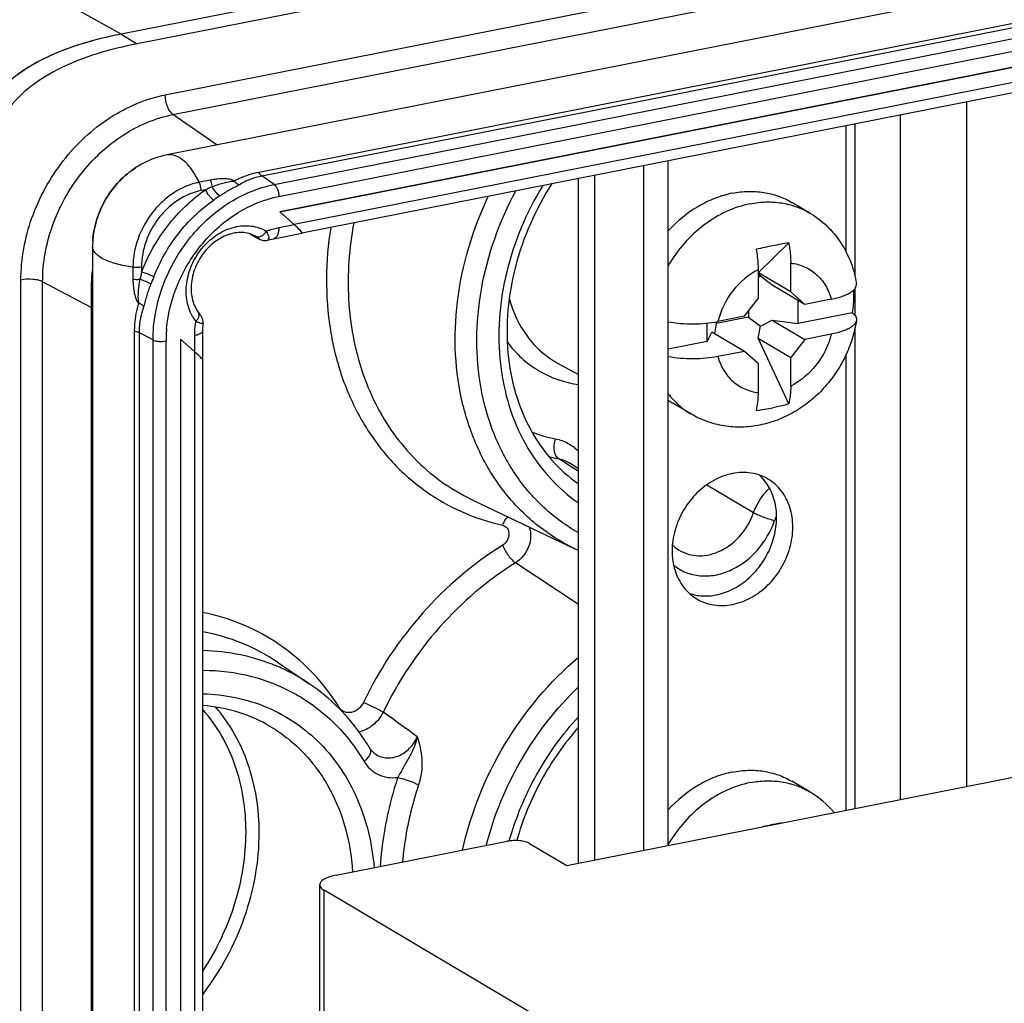
# Model space of a CAD drawing. Units: millimetres. Extents: x -3 to 844, y 0 to 594.
# Drawn here: x 44 to 75, y 66 to 96 of the extents above; entities that cross this region are included whole.
import ezdxf

# ---------------------------------------------------------------- set-up
doc = ezdxf.new("R2010")
doc.units = ezdxf.units.MM
doc.header["$LTSCALE"] = 46.255
doc.layers.get('0').update_dxf_attribs({"linetype": 'CONTINUOUS'})
for name, color, linetype in [('BEZUGSACHSEN', 7, 'CONTINUOUS'), ('FASEN', 7, 'CONTINUOUS'), ('KONSTRUKTIONSELEMENTE', 7, 'CONTINUOUS'), ('RUNDUNGEN', 7, 'CONTINUOUS')]:
    doc.layers.add(name, color=color, linetype=linetype)

msp = doc.modelspace()

# ---------------------------------------------------------------- linework, layer by layer
at = {"color": 7, "linetype": 'Continuous'}
for p, q in [((110.623, 108.159), (47.404, 95.676)), ((111.123, 107.863), (47.904, 95.379)), ((113.938, 104.809), (48.814, 91.949)), ((113.727, 102.324), (52.3, 90.194)), ((64.284, 70.654), (64.284, 91.77)), ((61.518, 70.108), (61.518, 91.224)), ((62.018, 70.207), (62.018, 91.323)), ((46.525, 89.12), (46.525, 61.165)), ((49.238, 86.267), (49.238, 60.318)), ((61.152, 70.036), (75.875, 72.943))]:
    msp.add_line(p, q, dxfattribs=at)
at = {"color": 9, "linetype": 'Continuous'}
for p, q in [((47.404, 95.676), (47.904, 95.379)), ((73.493, 72.473), (73.493, 93.589)), ((71.444, 72.068), (71.444, 93.184)), ((69.771, 88.954), (69.771, 92.854)), ((70.044, 88.202), (70.044, 92.908)), ((63.534, 70.506), (63.534, 91.622)), ((70.044, 87), (70.044, 87.831)), ((70.044, 71.792), (70.044, 86.625)), ((69.771, 71.738), (69.771, 85.805))]:
    msp.add_line(p, q, dxfattribs=at)
at = {"color": 7, "linetype": 'Continuous'}
msp.add_arc((49.338, 89.12), 2.812, 176.2527, 179.9961, dxfattribs=at)
for points, knots in [([(47.404, 95.676), (46.986, 95.593), (46.186, 95.401), (45.071, 94.979), (44.11, 94.401), (43.336, 93.636), (42.777, 92.685), (42.423, 91.577), (42.239, 90.335), (42.207, 89.464), (42.207, 89.011)], [0, 0, 0, 0, 0.135278, 0.260583, 0.37709, 0.488888, 0.602446, 0.723812, 0.856198, 1, 1, 1, 1]), ([(47.904, 95.379), (47.486, 95.297), (46.686, 95.105), (45.571, 94.683), (44.61, 94.105), (43.836, 93.34), (43.277, 92.389), (42.923, 91.28), (42.739, 90.038), (42.707, 89.168), (42.707, 88.715)], [0, 0, 0, 0, 0.135278, 0.260583, 0.37709, 0.488888, 0.602446, 0.723812, 0.856198, 1, 1, 1, 1]), ([(48.814, 91.949), (48.565, 91.9), (48.24, 91.785), (47.946, 91.617), (47.875, 91.571)], [0, 0, 0, 0, 0.749046, 1, 1, 1, 1])]:
    msp.add_open_spline(points, degree=3, knots=knots, dxfattribs=at)
at = {"layer": 'BEZUGSACHSEN', "color": 7, "linetype": 'Continuous'}
for p, q in [((110.623, 108.159), (47.404, 95.676)), ((52.3, 90.194), (113.727, 102.324)), ((112.738, 101.338), (52.982, 89.539)), ((52.3, 90.194), (52.741, 89.803)), ((49.238, 86.267), (49.238, 60.318)), ((49.238, 86.267), (49.679, 85.876)), ((49.929, 60.553), (49.929, 85.621)), ((60.869, 85.533), (61.518, 85.175)), ((61.518, 82.27), (61.252, 82.44)), ((58.232, 81.317), (61.403, 79.806)), ((52.23, 76.305), (53.209, 75.642)), ((55.081, 73.65), (55.082, 73.65)), ((55.224, 73.49), (55.225, 73.49))]:
    msp.add_line(p, q, dxfattribs=at)
at = {"layer": 'BEZUGSACHSEN', "color": 9, "linetype": 'Continuous'}
for p, q in [((47.404, 95.676), (29.404, 105.748)), ((113.286, 101.759), (52.741, 89.803)), ((49.679, 60.405), (49.679, 85.876)), ((61.518, 82.186), (60.904, 82.578)), ((65.472, 81.774), (66.917, 80.918)), ((58.231, 81.317), (58.232, 81.317)), ((61.518, 78.088), (59.569, 79.366))]:
    msp.add_line(p, q, dxfattribs=at)
at = {"layer": 'BEZUGSACHSEN', "color": 7, "linetype": 'Continuous'}
msp.add_lwpolyline([(55.224, 73.49), (55.208, 73.503), (55.141, 73.568), (55.081, 73.65)], dxfattribs=at)
at = {"layer": 'BEZUGSACHSEN', "color": 9, "linetype": 'Continuous'}
for centre, radius, start, end in [((61.679, 87.691), 4.581, 249.6359, 258.9992), ((61.852, 87.451), 4.965, 255.3989, 258.9896), ((60.903, 86.92), 6.207, 233.928, 244.5067), ((68.711, 80.282), 1.212, 153.9728, 160.9497), ((48.649, 71.411), 6.551, 73.1482, 78.7232), ((49.885, 70.722), 5.938, 65.6239, 67.1837), ((49.89, 70.735), 5.924, 55.9285, 65.6158), ((54.677, 74.275), 0.834, 130.4842, 132.5874), ((-253.107, -353.909), 528.198, 54.10943, 54.2501)]:
    msp.add_arc(centre, radius, start, end, dxfattribs=at)
at = {"layer": 'BEZUGSACHSEN', "color": 7, "linetype": 'Continuous'}
for centre, radius, start, end in [((66.088, 80.975), 1.492, 37.4358, 47.7299), ((66.057, 80.95), 1.532, 36.0354, 37.4661), ((64.052, 85.366), 6.159, 244.517, 245.7035), ((49.753, 70.542), 6.161, 44.9027, 55.8792)]:
    msp.add_arc(centre, radius, start, end, dxfattribs=at)
for centre, major_axis, ratio, start_param, end_param in [((52.483, 89.95), (0.503, -0.409), 0.084345, 6.213332, 7.386265), ((49.429, 86.032), (0.499, -0.413), 0.067808, 0.0561, 1.103298)]:
    msp.add_ellipse(centre, major_axis=major_axis, ratio=ratio, start_param=start_param, end_param=end_param, dxfattribs=at)
for points, knots in [([(47.404, 95.676), (47.291, 95.653), (46.853, 95.562), (46.419, 95.448), (46.103, 95.348)], [0, 0, 0, 0, 0.257178, 1, 1, 1, 1]), ([(46.103, 95.348), (45.562, 95.176), (44.784, 94.85), (43.901, 94.202), (43.359, 93.629), (42.929, 92.957), (42.61, 92.194), (42.39, 91.35), (42.305, 90.757), (42.274, 90.449)], [0, 0, 0, 0, 0.255315, 0.37417, 0.490547, 0.608257, 0.730926, 0.861105, 1, 1, 1, 1]), ([(60.695, 91.066), (60.191, 90.281), (59.616, 88.984), (59.301, 87.179), (59.298, 85.859), (59.529, 84.614), (59.983, 83.49), (60.643, 82.529), (61.21, 82.016), (61.514, 81.802)], [0, 0, 0, 0, 0.274282, 0.407879, 0.536805, 0.660169, 0.777826, 0.890518, 1, 1, 1, 1]), ([(66.263, 82.125), (66.063, 82.086), (65.662, 81.934), (65.144, 81.539), (64.733, 81.01), (64.467, 80.396), (64.371, 79.751), (64.457, 79.135), (64.722, 78.607), (65.01, 78.349), (65.168, 78.255)], [0, 0, 0, 0, 0.122919, 0.252941, 0.387184, 0.521417, 0.651427, 0.774308, 0.889621, 1, 1, 1, 1]), ([(67.359, 81.955), (67.201, 82.049), (66.836, 82.177), (66.452, 82.163), (66.263, 82.125)], [0, 0, 0, 0, 0.488989, 1, 1, 1, 1]), ([(65.763, 78.381), (65.936, 78.415), (66.283, 78.538), (66.746, 78.85), (67.138, 79.273), (67.431, 79.777), (67.604, 80.326), (67.646, 80.882), (67.55, 81.406), (67.394, 81.717), (67.296, 81.852)], [0, 0, 0, 0, 0.120247, 0.246752, 0.377683, 0.510115, 0.640809, 0.766909, 0.886657, 1, 1, 1, 1]), ([(66.263, 78.085), (66.464, 78.124), (66.865, 78.277), (67.383, 78.671), (67.794, 79.2), (68.06, 79.815), (68.156, 80.459), (68.07, 81.075), (67.805, 81.603), (67.517, 81.861), (67.359, 81.955)], [0, 0, 0, 0, 0.122919, 0.252941, 0.387184, 0.521417, 0.651427, 0.774308, 0.889621, 1, 1, 1, 1]), ([(64.412, 79.927), (64.426, 79.912), (64.484, 79.854), (64.549, 79.804), (64.601, 79.771)], [0, 0, 0, 0, 0.253668, 1, 1, 1, 1]), ([(64.937, 78.428), (65.066, 78.384), (65.343, 78.331), (65.624, 78.353), (65.763, 78.381)], [0, 0, 0, 0, 0.490394, 1, 1, 1, 1]), ([(65.168, 78.255), (65.326, 78.162), (65.691, 78.033), (66.075, 78.048), (66.263, 78.085)], [0, 0, 0, 0, 0.488989, 1, 1, 1, 1]), ([(51.885, 74.393), (51.589, 74.557), (50.953, 74.821), (50.274, 74.941), (49.93, 74.966)], [0, 0, 0, 0, 0.494446, 1, 1, 1, 1]), ([(55.082, 73.65), (55.013, 73.763), (54.73, 74.205), (54.394, 74.613), (54.117, 74.891)], [0, 0, 0, 0, 0.252567, 1, 1, 1, 1]), ([(61.518, 74.3), (61.074, 73.798), (60.3, 72.693), (59.79, 71.445), (59.611, 70.803)], [0, 0, 0, 0, 0.501094, 1, 1, 1, 1])]:
    msp.add_open_spline(points, degree=3, knots=knots, dxfattribs=at)
at = {"layer": 'BEZUGSACHSEN', "color": 9, "linetype": 'Continuous'}
for points, knots in [([(61.516, 80.292), (61.129, 80.511), (60.399, 81.047), (59.512, 82.095), (58.858, 83.347), (58.462, 84.754), (58.335, 86.265), (58.528, 88.363), (59.074, 89.9), (59.583, 90.846)], [0, 0, 0, 0, 0.112641, 0.227158, 0.345226, 0.467899, 0.595481, 0.727569, 1, 1, 1, 1]), ([(60.412, 91.009), (59.903, 90.176), (59.33, 88.806), (59.038, 86.908), (59.063, 85.519), (59.333, 84.205), (59.839, 83.015), (60.564, 81.993), (61.183, 81.447), (61.515, 81.218)], [0, 0, 0, 0, 0.271148, 0.403384, 0.53147, 0.654782, 0.773351, 0.887943, 1, 1, 1, 1]), ([(61.402, 79.806), (60.98, 80.008), (60.174, 80.515), (59.169, 81.547), (58.401, 82.807), (57.898, 84.248), (57.675, 85.815), (57.758, 88.019), (58.249, 89.658), (58.733, 90.676)], [0, 0, 0, 0, 0.11338, 0.228045, 0.345825, 0.467987, 0.595069, 0.726876, 1, 1, 1, 1]), ([(53.872, 89.716), (53.706, 88.673), (53.686, 87.079), (54.181, 85.086), (54.787, 83.747), (55.616, 82.583), (56.646, 81.632), (57.845, 80.923), (58.725, 80.629), (59.176, 80.528)], [0, 0, 0, 0, 0.270751, 0.399852, 0.524517, 0.645462, 0.763928, 0.881522, 1, 1, 1, 1]), ([(54.582, 89.856), (54.437, 89.078), (54.325, 87.522), (54.732, 85.277), (55.699, 83.324), (56.695, 82.306), (57.248, 81.903)], [0, 0, 0, 0, 0.269172, 0.524976, 0.767277, 1, 1, 1, 1]), ([(59.379, 87.518), (59.491, 87.1), (59.769, 86.499), (60.347, 85.873), (60.689, 85.633), (60.869, 85.533)], [0, 0, 0, 0, 0.510982, 0.757067, 1, 1, 1, 1]), ([(59.32, 86.178), (59.578, 85.827), (60.237, 85.217), (61.087, 84.927), (61.518, 84.867)], [0, 0, 0, 0, 0.500104, 1, 1, 1, 1]), ([(60.904, 82.578), (60.826, 82.627), (60.765, 82.793), (60.762, 83.007), (60.786, 83.132), (60.805, 83.194)], [0, 0, 0, 0, 0.423421, 0.704311, 1, 1, 1, 1]), ([(60.805, 83.194), (60.94, 83.168), (61.203, 83.075), (61.424, 82.905), (61.519, 82.806)], [0, 0, 0, 0, 0.500938, 1, 1, 1, 1]), ([(60.904, 82.578), (60.935, 82.571), (61.057, 82.542), (61.173, 82.49), (61.252, 82.44)], [0, 0, 0, 0, 0.252543, 1, 1, 1, 1]), ([(66.917, 80.918), (66.942, 80.99), (67.058, 81.268), (67.244, 81.517), (67.41, 81.668)], [0, 0, 0, 0, 0.251046, 1, 1, 1, 1]), ([(59.176, 80.528), (59.185, 80.555), (59.222, 80.651), (59.279, 80.741), (59.334, 80.793)], [0, 0, 0, 0, 0.271398, 1, 1, 1, 1]), ([(64.601, 79.771), (64.693, 79.713), (64.897, 79.622), (65.353, 79.556), (65.962, 79.715), (66.564, 80.203), (66.831, 80.668), (66.917, 80.918)], [0, 0, 0, 0, 0.111291, 0.225133, 0.466326, 0.728885, 1, 1, 1, 1]), ([(66.917, 80.918), (66.958, 80.895), (67.055, 80.848), (67.269, 80.762), (67.445, 80.706), (67.565, 80.677)], [0, 0, 0, 0, 0.205027, 0.465707, 1, 1, 1, 1]), ([(59.176, 80.528), (59.231, 80.516), (59.339, 80.443), (59.387, 80.25), (59.331, 80.054), (59.234, 79.949), (59.176, 79.913)], [0, 0, 0, 0, 0.222064, 0.463468, 0.731091, 1, 1, 1, 1]), ([(64.448, 79.298), (64.562, 79.206), (64.822, 79.054), (65.266, 78.95), (65.737, 78.974), (66.206, 79.122), (66.648, 79.383), (67.169, 79.862), (67.448, 80.339), (67.565, 80.677)], [0, 0, 0, 0, 0.111338, 0.224364, 0.341796, 0.46513, 0.594403, 0.728371, 1, 1, 1, 1]), ([(59.99, 80.481), (60.063, 80.29), (60.037, 79.83), (59.752, 79.48), (59.569, 79.366)], [0, 0, 0, 0, 0.487242, 1, 1, 1, 1]), ([(59.176, 79.913), (58.261, 79.346), (56.579, 77.904), (55.359, 76.06), (54.88, 75.065)], [0, 0, 0, 0, 0.493545, 1, 1, 1, 1]), ([(59.176, 79.913), (59.22, 79.799), (59.31, 79.64), (59.453, 79.464), (59.531, 79.392), (59.569, 79.366)], [0, 0, 0, 0, 0.538102, 0.794904, 1, 1, 1, 1]), ([(59.569, 79.366), (58.701, 78.828), (57.104, 77.459), (55.946, 75.709), (55.492, 74.764)], [0, 0, 0, 0, 0.493545, 1, 1, 1, 1]), ([(54.135, 74.91), (53.927, 75.242), (53.458, 75.867), (52.606, 76.66), (51.63, 77.282), (50.915, 77.57), (50.548, 77.681)], [0, 0, 0, 0, 0.253989, 0.503609, 0.751349, 1, 1, 1, 1]), ([(52.23, 76.305), (51.887, 76.537), (51.147, 76.932), (50.342, 77.165), (49.931, 77.24)], [0, 0, 0, 0, 0.497446, 1, 1, 1, 1]), ([(49.929, 76.675), (50.319, 76.664), (51.092, 76.575), (51.835, 76.344), (52.187, 76.196)], [0, 0, 0, 0, 0.504909, 1, 1, 1, 1]), ([(57.939, 70.508), (58.189, 71.654), (59.083, 73.872), (60.623, 75.702), (61.517, 76.458)], [0, 0, 0, 0, 0.500264, 1, 1, 1, 1]), ([(49.93, 76.057), (50.434, 76.055), (51.434, 75.933), (52.83, 75.374), (54.028, 74.467), (54.645, 73.674), (54.903, 73.244)], [0, 0, 0, 0, 0.253363, 0.500826, 0.747837, 1, 1, 1, 1]), ([(49.93, 75.331), (50.603, 75.315), (51.95, 75.042), (53.66, 73.87), (54.821, 72.096), (55.149, 70.693), (55.21, 69.968)], [0, 0, 0, 0, 0.245211, 0.486304, 0.735213, 1, 1, 1, 1]), ([(58.671, 70.654), (58.904, 71.576), (59.64, 73.362), (60.829, 74.884), (61.516, 75.544)], [0, 0, 0, 0, 0.499733, 1, 1, 1, 1]), ([(54.88, 75.065), (54.843, 74.988), (54.74, 74.853), (54.523, 74.738), (54.288, 74.75), (54.172, 74.85), (54.135, 74.91)], [0, 0, 0, 0, 0.277604, 0.537404, 0.771974, 1, 1, 1, 1]), ([(54.88, 75.065), (54.99, 75.017), (55.196, 74.921), (55.399, 74.818), (55.492, 74.764)], [0, 0, 0, 0, 0.528339, 1, 1, 1, 1]), ([(51.259, 71.073), (51.259, 71.772), (51.099, 72.818), (50.533, 74.056), (50.148, 74.593), (49.934, 74.835)], [0, 0, 0, 0, 0.515956, 0.761618, 1, 1, 1, 1]), ([(51.666, 71.037), (51.666, 71.757), (51.503, 72.835), (50.929, 74.115), (50.537, 74.673), (50.319, 74.924)], [0, 0, 0, 0, 0.515802, 0.761527, 1, 1, 1, 1]), ([(55.492, 74.764), (55.414, 74.612), (55.204, 74.345), (54.898, 74.186), (54.742, 74.154)], [0, 0, 0, 0, 0.516495, 1, 1, 1, 1]), ([(59.38, 70.792), (59.578, 71.499), (60.147, 72.872), (61.017, 74.078), (61.516, 74.62)], [0, 0, 0, 0, 0.499271, 1, 1, 1, 1]), ([(51.885, 74.393), (52.267, 74.182), (52.983, 73.645), (53.81, 72.564), (54.356, 71.267), (54.514, 70.322), (54.544, 69.837)], [0, 0, 0, 0, 0.238238, 0.481679, 0.734836, 1, 1, 1, 1]), ([(55.225, 73.49), (55.323, 73.417), (55.57, 73.322), (55.97, 73.388), (56.32, 73.628), (56.484, 73.871), (56.543, 74.005)], [0, 0, 0, 0, 0.227493, 0.467429, 0.727411, 1, 1, 1, 1]), ([(56.544, 74.007), (56.517, 73.89), (56.445, 73.666), (56.285, 73.359), (56.109, 73.061), (56.002, 72.855), (55.941, 72.751)], [0, 0, 0, 0, 0.256656, 0.501314, 0.741678, 1, 1, 1, 1]), ([(56.543, 74.005), (56.574, 73.897), (56.637, 73.673), (56.712, 73.176), (56.666, 72.776), (56.581, 72.521)], [0, 0, 0, 0, 0.223408, 0.463235, 1, 1, 1, 1]), ([(55.082, 73.65), (55.097, 73.625), (55.111, 73.557), (55.08, 73.451), (55.008, 73.342), (54.941, 73.276), (54.903, 73.244)], [0, 0, 0, 0, 0.186058, 0.410053, 0.684555, 1, 1, 1, 1]), ([(54.903, 73.244), (54.955, 73.157), (55.083, 72.998), (55.336, 72.827), (55.631, 72.738), (55.838, 72.738), (55.941, 72.751)], [0, 0, 0, 0, 0.25046, 0.495895, 0.743544, 1, 1, 1, 1]), ([(55.941, 72.751), (55.866, 72.526), (55.598, 71.631), (55.443, 70.701), (55.398, 70.006)], [0, 0, 0, 0, 0.253634, 1, 1, 1, 1]), ([(55.941, 72.751), (56.058, 72.725), (56.276, 72.657), (56.488, 72.573), (56.581, 72.521)], [0, 0, 0, 0, 0.530383, 1, 1, 1, 1]), ([(56.581, 72.521), (56.516, 72.326), (56.282, 71.549), (56.136, 70.745), (56.083, 70.141)], [0, 0, 0, 0, 0.253203, 1, 1, 1, 1]), ([(49.934, 66.787), (50.355, 67.429), (51.014, 68.813), (51.259, 70.33), (51.259, 71.073)], [0, 0, 0, 0, 0.507971, 1, 1, 1, 1]), ([(49.933, 66.069), (50.48, 66.786), (51.341, 68.377), (51.666, 70.162), (51.666, 71.037)], [0, 0, 0, 0, 0.507667, 1, 1, 1, 1])]:
    msp.add_open_spline(points, degree=3, knots=knots, dxfattribs=at)
at = {"layer": 'FASEN', "color": 7, "linetype": 'Continuous'}
for p, q in [((67.065, 88.324), (67.998, 89.238)), ((67.065, 87.529), (67.065, 88.417)), ((68.061, 87.726), (68.061, 88.614)), ((68.061, 87.726), (67.065, 88.316)), ((67.127, 88.216), (67.065, 88.311)), ((67.065, 88.184), (67.127, 88.216)), ((67.493, 87.935), (67.127, 88.216)), ((68.494, 87.342), (67.493, 87.935)), ((66.632, 86.974), (67.065, 87.529)), ((68.061, 87.726), (68.494, 87.342)), ((69.313, 87.503), (68.494, 87.342)), ((66.761, 86.946), (65.765, 86.749)), ((66.632, 86.974), (65.814, 86.813)), ((66.761, 87.139), (66.761, 86.946)), ((66.761, 86.946), (67.127, 86.665)), ((65.765, 86.749), (65.709, 86.441)), ((65.765, 86.804), (65.765, 86.749)), ((67.06, 86.299), (67.127, 86.665)), ((67.127, 86.665), (67.493, 86.854)), ((67.493, 86.854), (68.292, 86.754)), ((67.493, 86.854), (68.494, 86.261)), ((65.485, 86.2), (65.631, 86.486)), ((66.632, 85.893), (65.631, 86.486)), ((67.998, 84.27), (67.06, 86.299)), ((67.06, 86.299), (68.061, 85.706)), ((68.494, 86.261), (68.061, 85.706)), ((69.313, 86.423), (68.494, 86.261)), ((66.632, 85.893), (65.814, 85.732)), ((67.065, 85.509), (66.632, 85.893)), ((68.061, 84.818), (68.061, 85.706)), ((67.065, 84.621), (67.065, 85.509))]:
    msp.add_line(p, q, dxfattribs=at)
at = {"layer": 'KONSTRUKTIONSELEMENTE', "color": 7, "linetype": 'Continuous'}
for p, q in [((68.648, 90.159), (68.098, 90.485)), ((68.292, 86.754), (68.292, 87.462)), ((69.96, 87.084), (68.292, 86.754)), ((65.485, 86.2), (65.485, 86.764)), ((65.485, 86.2), (64.284, 85.963)), ((64.979, 83.965), (64.429, 84.29)), ((68.648, 72.305), (68.098, 72.631))]:
    msp.add_line(p, q, dxfattribs=at)
for centre, radius, start, end in [((71.025, 71.341), 18.152, 101.1672, 102.8052), ((70.679, 73.122), 16.337, 99.4467, 101.1876), ((65.646, 86.346), 2.389, 235.1984, 239.3538), ((66.368, 89.928), 5.889, 276.1812, 281.1783), ((67.161, 69.798), 2.915, 39.828, 59.323), ((71.059, 53.323), 18.319, 101.1726, 102.2407), ((70.807, 54.606), 17.011, 100.0594, 101.1767)]:
    msp.add_arc(centre, radius, start, end, dxfattribs=at)
for points, knots in [([(66.263, 90.771), (66.424, 90.802), (66.747, 90.839), (67.227, 90.81), (67.684, 90.695), (67.966, 90.563), (68.098, 90.485)], [0, 0, 0, 0, 0.259128, 0.510785, 0.756882, 1, 1, 1, 1]), ([(66.263, 90.771), (66.082, 90.735), (65.717, 90.627), (65.018, 90.287), (64.553, 89.903), (64.283, 89.609)], [0, 0, 0, 0, 0.238791, 0.485966, 1, 1, 1, 1]), ([(68.648, 90.159), (68.84, 90.046), (69.198, 89.773), (69.628, 89.253), (69.935, 88.647), (70.051, 88.208), (70.087, 87.984)], [0, 0, 0, 0, 0.248122, 0.496968, 0.747323, 1, 1, 1, 1]), ([(67.065, 88.417), (67.065, 88.468), (67.06, 88.677), (67.033, 88.886), (67.002, 89.041)], [0, 0, 0, 0, 0.243354, 1, 1, 1, 1]), ([(67.998, 89.238), (68.008, 89.185), (68.045, 88.979), (68.061, 88.77), (68.061, 88.614)], [0, 0, 0, 0, 0.255018, 1, 1, 1, 1]), ([(69.313, 87.503), (69.371, 87.515), (69.484, 87.54), (69.642, 87.587), (69.78, 87.641), (69.896, 87.701), (69.987, 87.765), (70.052, 87.834), (70.089, 87.908), (70.091, 87.96), (70.087, 87.984)], [0, 0, 0, 0, 0.184024, 0.353126, 0.504947, 0.637796, 0.751052, 0.845835, 0.926151, 1, 1, 1, 1]), ([(69.997, 87.779), (69.999, 87.721), (70.003, 87.489), (69.985, 87.257), (69.96, 87.084)], [0, 0, 0, 0, 0.246811, 1, 1, 1, 1]), ([(69.96, 87.084), (69.982, 87.067), (70.021, 87.032), (70.066, 86.973), (70.09, 86.911), (70.091, 86.868), (70.088, 86.849)], [0, 0, 0, 0, 0.300096, 0.557916, 0.78505, 1, 1, 1, 1]), ([(64.284, 86.808), (64.406, 86.784), (64.661, 86.75), (65.05, 86.734), (65.438, 86.753), (65.693, 86.788), (65.814, 86.813)], [0, 0, 0, 0, 0.242788, 0.500777, 0.758146, 1, 1, 1, 1]), ([(70.088, 86.849), (70.058, 86.656), (69.968, 86.272), (69.75, 85.723), (69.454, 85.21), (69.088, 84.746), (68.661, 84.343), (68.181, 84.011), (67.659, 83.761), (67.29, 83.654), (67.104, 83.617)], [0, 0, 0, 0, 0.125439, 0.251659, 0.378187, 0.504492, 0.630083, 0.754611, 0.877901, 1, 1, 1, 1]), ([(70.088, 86.849), (70.084, 86.826), (70.067, 86.779), (70.018, 86.715), (69.947, 86.654), (69.855, 86.598), (69.744, 86.545), (69.563, 86.479), (69.416, 86.443), (69.313, 86.423)], [0, 0, 0, 0, 0.074268, 0.159201, 0.259065, 0.375667, 0.509205, 0.658852, 1, 1, 1, 1]), ([(65.814, 85.732), (65.693, 85.708), (65.438, 85.672), (65.05, 85.654), (64.661, 85.669), (64.406, 85.703), (64.284, 85.727)], [0, 0, 0, 0, 0.241852, 0.499219, 0.75721, 1, 1, 1, 1]), ([(68.061, 84.818), (68.061, 84.721), (68.052, 84.537), (68.02, 84.354), (67.998, 84.27)], [0, 0, 0, 0, 0.524572, 1, 1, 1, 1]), ([(67.002, 84.073), (67.024, 84.158), (67.056, 84.34), (67.065, 84.525), (67.065, 84.621)], [0, 0, 0, 0, 0.475428, 1, 1, 1, 1]), ([(67.998, 84.27), (67.958, 84.258), (67.796, 84.213), (67.633, 84.175), (67.509, 84.151)], [0, 0, 0, 0, 0.24796, 1, 1, 1, 1]), ([(67.104, 83.617), (66.923, 83.581), (66.555, 83.54), (66.003, 83.578), (65.468, 83.715), (65.136, 83.872), (64.979, 83.965)], [0, 0, 0, 0, 0.25177, 0.501992, 0.751233, 1, 1, 1, 1]), ([(66.263, 72.916), (66.082, 72.881), (65.717, 72.773), (65.018, 72.432), (64.553, 72.049), (64.283, 71.755)], [0, 0, 0, 0, 0.238791, 0.485966, 1, 1, 1, 1]), ([(66.263, 72.916), (66.424, 72.948), (66.747, 72.985), (67.227, 72.956), (67.684, 72.841), (67.966, 72.709), (68.098, 72.631)], [0, 0, 0, 0, 0.259128, 0.510785, 0.756882, 1, 1, 1, 1])]:
    msp.add_open_spline(points, degree=3, knots=knots, dxfattribs=at)
at = {"layer": 'KONSTRUKTIONSELEMENTE', "color": 9, "linetype": 'Continuous'}
for points, knots in [([(66.813, 90.445), (66.562, 90.395), (66.058, 90.228), (65.367, 89.808), (64.756, 89.239), (64.425, 88.781), (64.282, 88.537)], [0, 0, 0, 0, 0.236243, 0.483507, 0.739422, 1, 1, 1, 1]), ([(66.813, 90.445), (66.974, 90.477), (67.297, 90.514), (67.777, 90.484), (68.234, 90.37), (68.516, 90.238), (68.648, 90.159)], [0, 0, 0, 0, 0.259128, 0.510785, 0.756882, 1, 1, 1, 1]), ([(67.065, 88.417), (66.76, 88.263), (66.214, 87.796), (65.899, 87.153), (65.814, 86.813)], [0, 0, 0, 0, 0.493503, 1, 1, 1, 1]), ([(68.061, 88.614), (68.207, 88.598), (68.493, 88.523), (68.867, 88.282), (69.154, 87.933), (69.272, 87.651), (69.313, 87.503)], [0, 0, 0, 0, 0.247146, 0.491265, 0.740142, 1, 1, 1, 1]), ([(69.313, 86.423), (69.228, 86.082), (68.913, 85.439), (68.367, 84.973), (68.061, 84.818)], [0, 0, 0, 0, 0.506497, 1, 1, 1, 1]), ([(65.814, 85.732), (65.855, 85.584), (65.973, 85.302), (66.26, 84.953), (66.634, 84.712), (66.92, 84.637), (67.065, 84.621)], [0, 0, 0, 0, 0.259858, 0.508735, 0.752854, 1, 1, 1, 1]), ([(64.282, 84.587), (64.378, 84.462), (64.591, 84.23), (64.845, 84.044), (64.979, 83.965)], [0, 0, 0, 0, 0.503109, 1, 1, 1, 1]), ([(66.813, 72.591), (66.562, 72.541), (66.058, 72.373), (65.367, 71.954), (64.756, 71.385), (64.425, 70.927), (64.282, 70.683)], [0, 0, 0, 0, 0.236243, 0.483507, 0.739422, 1, 1, 1, 1]), ([(66.813, 72.591), (66.974, 72.622), (67.297, 72.659), (67.777, 72.63), (68.234, 72.515), (68.516, 72.383), (68.648, 72.305)], [0, 0, 0, 0, 0.259128, 0.510785, 0.756882, 1, 1, 1, 1])]:
    msp.add_open_spline(points, degree=3, knots=knots, dxfattribs=at)
at = {"layer": 'RUNDUNGEN', "color": 9, "linetype": 'Continuous'}
for p, q in [((48.77, 93.805), (110.257, 105.947)), ((49.006, 93.195), (110.494, 105.337)), ((51.655, 91.421), (113.143, 103.562)), ((51.742, 91.305), (113.23, 103.447)), ((52.127, 91.039), (113.615, 103.181)), ((52.27, 90.673), (113.757, 102.815)), ((50.367, 92.256), (49.006, 93.195)), ((50.161, 91.176), (49.815, 91.107)), ((52.127, 91.039), (51.742, 91.305)), ((50.011, 90.878), (49.873, 90.85)), ((52.269, 89.71), (52.741, 89.803)), ((51.631, 89.38), (51.406, 89.508)), ((51.572, 89.436), (51.581, 89.431)), ((51.641, 89.375), (51.631, 89.38)), ((47.772, 88.486), (47.772, 88.111)), ((48.035, 88.492), (48.035, 88.342)), ((44.316, 62.111), (44.316, 88.093)), ((44.985, 62.056), (44.985, 88.038)), ((46.481, 87.25), (44.985, 88.038)), ((46.481, 87.25), (46.481, 61.268)), ((47.823, 60.524), (47.823, 86.507)), ((47.97, 60.484), (47.97, 86.466)), ((48.39, 86.245), (47.97, 86.466)), ((49.679, 85.876), (49.679, 86.388)), ((48.39, 60.263), (48.39, 86.245)), ((48.791, 60.23), (48.791, 86.212)), ((53.67, 62.782), (53.67, 69.269))]:
    msp.add_line(p, q, dxfattribs=at)
at = {"layer": 'RUNDUNGEN', "color": 7, "linetype": 'Continuous'}
for p, q in [((52.3, 90.194), (52.741, 89.803)), ((51.39, 89.512), (51.669, 89.354)), ((51.722, 89.329), (51.754, 89.319)), ((52.116, 89.368), (52.982, 89.539)), ((49.811, 87.066), (49.797, 87.086)), ((49.679, 85.876), (49.238, 86.267)), ((49.929, 85.621), (49.929, 86.536)), ((54.036, 69.737), (59.319, 70.78)), ((60.002, 70.717), (61.152, 70.036)), ((53.536, 62.863), (53.536, 69.44)), ((66.066, 61.927), (53.67, 69.269))]:
    msp.add_line(p, q, dxfattribs=at)
for points in [[(51.669, 89.354), (51.694, 89.342), (51.722, 89.329)], [(51.754, 89.319), (51.788, 89.311), (51.825, 89.307), (51.863, 89.308), (51.903, 89.314), (51.924, 89.32)], [(51.924, 89.32), (51.958, 89.33), (52.051, 89.353), (52.116, 89.368)], [(49.856, 87.008), (49.842, 87.026), (49.811, 87.066)], [(49.921, 86.896), (49.908, 86.926), (49.895, 86.951), (49.881, 86.972), (49.869, 86.991), (49.856, 87.008)], [(49.939, 86.762), (49.94, 86.786), (49.938, 86.825), (49.931, 86.862), (49.921, 86.896)], [(49.929, 86.536), (49.93, 86.597), (49.934, 86.703), (49.939, 86.762)]]:
    msp.add_lwpolyline(points, dxfattribs=at)
at = {"layer": 'RUNDUNGEN', "color": 9, "linetype": 'Continuous'}
for centre, radius, start, end in [((58.124, 72.744), 19.865, 113.4553, 114.103), ((64.941, 69.523), 25.652, 124.3923, 124.9079), ((51.765, 89.535), 0.204, 229.152, 240.4407), ((83.008, 81.214), 35.693, 168.4798, 168.861), ((106.801, 65.29), 62.718, 158.58702, 158.80728), ((50.801, 87.641), 1.37, 208.3304, 209.6644), ((50.754, 87.614), 1.316, 209.6226, 217.3993), ((53.074, 86.205), 4.283, 174.9157, 176.6637), ((52.951, 86.211), 4.159, 176.6552, 179.9881)]:
    msp.add_arc(centre, radius, start, end, dxfattribs=at)
at = {"layer": 'RUNDUNGEN', "color": 7, "linetype": 'Continuous'}
for centre, major_axis, ratio, start_param, end_param in [((52.483, 89.95), (0.503, -0.409), 0.084345, -0.069854, 1.10308), ((49.429, 86.032), (0.499, -0.413), 0.067808, 6.339286, 7.386483)]:
    msp.add_ellipse(centre, major_axis=major_axis, ratio=ratio, start_param=start_param, end_param=end_param, dxfattribs=at)
at = {"layer": 'RUNDUNGEN', "color": 9, "linetype": 'Continuous'}
for points, knots in [([(44.316, 88.093), (44.316, 88.742), (44.562, 90.067), (45.529, 91.821), (46.966, 93.17), (48.166, 93.686), (48.77, 93.805)], [0, 0, 0, 0, 0.250711, 0.509154, 0.762411, 1, 1, 1, 1]), ([(49.006, 93.195), (48.97, 93.221), (48.903, 93.298), (48.804, 93.5), (48.77, 93.681), (48.77, 93.805)], [0, 0, 0, 0, 0.198569, 0.447867, 1, 1, 1, 1]), ([(44.985, 88.038), (44.985, 88.624), (45.207, 89.82), (46.081, 91.404), (47.378, 92.622), (48.462, 93.088), (49.006, 93.195)], [0, 0, 0, 0, 0.250713, 0.509154, 0.762409, 1, 1, 1, 1]), ([(49.815, 91.107), (49.781, 91.177), (49.711, 91.308), (49.577, 91.515), (49.414, 91.71), (49.217, 91.869), (49.015, 91.957), (48.876, 91.961), (48.814, 91.949)], [0, 0, 0, 0, 0.166397, 0.321956, 0.531332, 0.710932, 0.863774, 1, 1, 1, 1]), ([(46.531, 89.303), (46.561, 89.753), (46.851, 90.646), (47.494, 91.329), (47.875, 91.571)], [0, 0, 0, 0, 0.500038, 1, 1, 1, 1]), ([(50.89, 91.146), (50.949, 91.178), (51.192, 91.298), (51.454, 91.381), (51.655, 91.421)], [0, 0, 0, 0, 0.2456, 1, 1, 1, 1]), ([(51.742, 91.305), (51.734, 91.311), (51.697, 91.343), (51.671, 91.386), (51.655, 91.421)], [0, 0, 0, 0, 0.211511, 1, 1, 1, 1]), ([(50.89, 91.146), (50.865, 91.167), (50.802, 91.191), (50.677, 91.213), (50.521, 91.218), (50.339, 91.206), (50.22, 91.187), (50.161, 91.176)], [0, 0, 0, 0, 0.132616, 0.262144, 0.51406, 0.7597, 1, 1, 1, 1]), ([(50.217, 90.968), (50.215, 90.986), (50.206, 91.058), (50.185, 91.127), (50.161, 91.176)], [0, 0, 0, 0, 0.254856, 1, 1, 1, 1]), ([(50.217, 90.968), (50.27, 90.99), (50.378, 91.032), (50.517, 91.076), (50.629, 91.105), (50.715, 91.124), (50.788, 91.136), (50.846, 91.141), (50.876, 91.142), (50.89, 91.146)], [0, 0, 0, 0, 0.247886, 0.496992, 0.622086, 0.747676, 0.874107, 0.937707, 1, 1, 1, 1]), ([(51.038, 91.03), (51.025, 91.034), (50.968, 91.062), (50.921, 91.108), (50.89, 91.146)], [0, 0, 0, 0, 0.221222, 1, 1, 1, 1]), ([(51.038, 91.03), (51.091, 91.062), (51.312, 91.185), (51.555, 91.268), (51.742, 91.305)], [0, 0, 0, 0, 0.244483, 1, 1, 1, 1]), ([(49.815, 91.107), (49.538, 91.053), (49.13, 90.877), (48.669, 90.516), (48.256, 90.066), (47.884, 89.392), (47.772, 88.784), (47.772, 88.486)], [0, 0, 0, 0, 0.237388, 0.362921, 0.491294, 0.749501, 1, 1, 1, 1]), ([(48.035, 88.342), (48.234, 88.851), (48.777, 89.807), (49.571, 90.571), (50.011, 90.878)], [0, 0, 0, 0, 0.50459, 1, 1, 1, 1]), ([(49.873, 90.85), (49.624, 90.801), (49.257, 90.643), (48.842, 90.319), (48.47, 89.913), (48.136, 89.307), (48.035, 88.76), (48.035, 88.492)], [0, 0, 0, 0, 0.237385, 0.36292, 0.491294, 0.749504, 1, 1, 1, 1]), ([(48.39, 86.245), (48.39, 86.79), (48.596, 87.902), (49.408, 89.374), (50.614, 90.507), (51.621, 90.939), (52.127, 91.039)], [0, 0, 0, 0, 0.250713, 0.509154, 0.762409, 1, 1, 1, 1]), ([(49.873, 90.85), (49.873, 90.917), (49.858, 91.006), (49.825, 91.088), (49.815, 91.107)], [0, 0, 0, 0, 0.758204, 1, 1, 1, 1]), ([(50.262, 90.559), (50.238, 90.574), (50.191, 90.616), (50.101, 90.719), (50.042, 90.811), (50.011, 90.878)], [0, 0, 0, 0, 0.206018, 0.463783, 1, 1, 1, 1]), ([(50.452, 90.69), (50.403, 90.717), (50.313, 90.806), (50.246, 90.908), (50.217, 90.968)], [0, 0, 0, 0, 0.45649, 1, 1, 1, 1]), ([(50.452, 90.69), (50.546, 90.755), (50.692, 90.845), (50.891, 90.953), (50.991, 91.001), (51.038, 91.03)], [0, 0, 0, 0, 0.507695, 0.758013, 1, 1, 1, 1]), ([(52.127, 91.039), (52.149, 91.024), (52.19, 90.977), (52.249, 90.856), (52.27, 90.747), (52.27, 90.673)], [0, 0, 0, 0, 0.198546, 0.447858, 1, 1, 1, 1]), ([(48.413, 88.187), (48.599, 88.663), (49.107, 89.558), (49.85, 90.272), (50.262, 90.559)], [0, 0, 0, 0, 0.50459, 1, 1, 1, 1]), ([(48.808, 86.584), (48.85, 87.063), (49.099, 88.021), (49.87, 89.271), (50.95, 90.223), (51.829, 90.586), (52.27, 90.673)], [0, 0, 0, 0, 0.25316, 0.511374, 0.763247, 1, 1, 1, 1]), ([(49.594, 86.991), (49.511, 87.146), (49.4, 87.503), (49.414, 88.073), (49.596, 88.638), (49.925, 89.139), (50.368, 89.524), (50.88, 89.752), (51.411, 89.793), (51.74, 89.684), (51.882, 89.601)], [0, 0, 0, 0, 0.119344, 0.246898, 0.380509, 0.515766, 0.6477, 0.772491, 0.889046, 1, 1, 1, 1]), ([(51.882, 89.601), (51.862, 89.568), (51.818, 89.509), (51.739, 89.444), (51.657, 89.411), (51.601, 89.419), (51.581, 89.431)], [0, 0, 0, 0, 0.306544, 0.583591, 0.812593, 1, 1, 1, 1]), ([(51.882, 89.601), (51.914, 89.613), (52.041, 89.656), (52.171, 89.691), (52.269, 89.71)], [0, 0, 0, 0, 0.252975, 1, 1, 1, 1]), ([(51.882, 89.601), (51.902, 89.569), (51.934, 89.509), (51.961, 89.424), (51.966, 89.355), (51.938, 89.324), (51.924, 89.32)], [0, 0, 0, 0, 0.366453, 0.655377, 0.857191, 1, 1, 1, 1]), ([(52.269, 89.71), (52.269, 89.667), (52.264, 89.586), (52.235, 89.48), (52.188, 89.401), (52.14, 89.372), (52.116, 89.368)], [0, 0, 0, 0, 0.32517, 0.601639, 0.821674, 1, 1, 1, 1]), ([(51.581, 89.431), (51.597, 89.421), (51.619, 89.408), (51.645, 89.39), (51.655, 89.379), (51.664, 89.373), (51.662, 89.365), (51.651, 89.371), (51.645, 89.373), (51.641, 89.375)], [0, 0, 0, 0, 0.439304, 0.605789, 0.727319, 0.797856, 0.823099, 0.882178, 1, 1, 1, 1]), ([(47.772, 88.486), (47.601, 88.51), (47.357, 88.556), (47.054, 88.653), (46.777, 88.77), (46.525, 88.949), (46.525, 89.12)], [0, 0, 0, 0, 0.356033, 0.511369, 0.648362, 1, 1, 1, 1]), ([(48.035, 88.492), (48.014, 88.488), (47.927, 88.476), (47.838, 88.477), (47.772, 88.486)], [0, 0, 0, 0, 0.239331, 1, 1, 1, 1]), ([(44.985, 88.038), (44.944, 88.06), (44.844, 88.092), (44.62, 88.124), (44.436, 88.117), (44.316, 88.093)], [0, 0, 0, 0, 0.204167, 0.459938, 1, 1, 1, 1]), ([(46.492, 88.18), (46.489, 88.101), (46.482, 87.791), (46.481, 87.481), (46.481, 87.25)], [0, 0, 0, 0, 0.254546, 1, 1, 1, 1]), ([(46.492, 88.18), (46.495, 88.18), (46.506, 88.179), (46.517, 88.177), (46.525, 88.176)], [0, 0, 0, 0, 0.291497, 1, 1, 1, 1]), ([(47.772, 88.111), (47.772, 88.048), (47.777, 87.921), (47.801, 87.731), (47.838, 87.573), (47.886, 87.453), (47.924, 87.396), (47.951, 87.377)], [0, 0, 0, 0, 0.245227, 0.493266, 0.744437, 0.871769, 1, 1, 1, 1]), ([(47.988, 88.11), (47.934, 88.103), (47.861, 88.101), (47.789, 88.108), (47.772, 88.111)], [0, 0, 0, 0, 0.754661, 1, 1, 1, 1]), ([(47.951, 87.377), (47.952, 87.392), (47.948, 87.423), (47.94, 87.483), (47.936, 87.561), (47.937, 87.653), (47.943, 87.775), (47.958, 87.928), (47.977, 88.049), (47.988, 88.11)], [0, 0, 0, 0, 0.062147, 0.124994, 0.250492, 0.375707, 0.500773, 0.750572, 1, 1, 1, 1]), ([(48.325, 87.963), (48.279, 87.995), (48.167, 88.049), (48.052, 88.092), (47.988, 88.11)], [0, 0, 0, 0, 0.460939, 1, 1, 1, 1]), ([(48.413, 88.187), (48.357, 88.219), (48.232, 88.274), (48.104, 88.322), (48.035, 88.342)], [0, 0, 0, 0, 0.470635, 1, 1, 1, 1]), ([(48.111, 87.276), (48.131, 87.332), (48.158, 87.447), (48.223, 87.678), (48.281, 87.85), (48.325, 87.963)], [0, 0, 0, 0, 0.245002, 0.49521, 1, 1, 1, 1]), ([(46.481, 87.25), (46.486, 87.248), (46.503, 87.238), (46.52, 87.224), (46.526, 87.211)], [0, 0, 0, 0, 0.301177, 1, 1, 1, 1]), ([(47.823, 86.507), (47.823, 86.581), (47.834, 86.875), (47.89, 87.166), (47.951, 87.377)], [0, 0, 0, 0, 0.25312, 1, 1, 1, 1]), ([(48.111, 87.276), (48.102, 87.286), (48.054, 87.328), (47.997, 87.358), (47.951, 87.377)], [0, 0, 0, 0, 0.216109, 1, 1, 1, 1]), ([(47.97, 86.466), (47.97, 86.536), (47.982, 86.811), (48.044, 87.083), (48.111, 87.276)], [0, 0, 0, 0, 0.254142, 1, 1, 1, 1]), ([(49.708, 86.814), (49.731, 86.837), (49.77, 86.883), (49.809, 86.957), (49.822, 87.028), (49.808, 87.07), (49.797, 87.086)], [0, 0, 0, 0, 0.312369, 0.586783, 0.812159, 1, 1, 1, 1]), ([(49.679, 86.388), (49.679, 86.423), (49.682, 86.566), (49.694, 86.708), (49.708, 86.814)], [0, 0, 0, 0, 0.247662, 1, 1, 1, 1]), ([(49.939, 86.762), (49.938, 86.755), (49.92, 86.749), (49.899, 86.751), (49.857, 86.758), (49.793, 86.779), (49.739, 86.801), (49.708, 86.814)], [0, 0, 0, 0, 0.085896, 0.16982, 0.283632, 0.594485, 1, 1, 1, 1]), ([(47.97, 86.466), (47.96, 86.471), (47.914, 86.492), (47.863, 86.501), (47.823, 86.507)], [0, 0, 0, 0, 0.208928, 1, 1, 1, 1]), ([(49.679, 86.388), (49.714, 86.395), (49.778, 86.411), (49.868, 86.447), (49.929, 86.499), (49.929, 86.536)], [0, 0, 0, 0, 0.353334, 0.641265, 1, 1, 1, 1]), ([(48.39, 86.245), (48.414, 86.232), (48.475, 86.213), (48.609, 86.194), (48.719, 86.198), (48.791, 86.212)], [0, 0, 0, 0, 0.204143, 0.459931, 1, 1, 1, 1])]:
    msp.add_open_spline(points, degree=3, knots=knots, dxfattribs=at)
at = {"layer": 'RUNDUNGEN', "color": 7, "linetype": 'Continuous'}
for points, knots in [([(47.875, 91.571), (47.494, 91.329), (46.849, 90.647), (46.561, 89.753), (46.531, 89.303)], [0, 0, 0, 0, 0.500001, 1, 1, 1, 1]), ([(51.572, 89.436), (51.458, 89.502), (51.182, 89.584), (50.736, 89.527), (50.3, 89.303), (49.927, 88.936), (49.664, 88.471), (49.544, 87.965), (49.579, 87.482), (49.71, 87.199), (49.797, 87.086)], [0, 0, 0, 0, 0.103993, 0.218352, 0.346152, 0.483916, 0.624924, 0.761599, 0.887513, 1, 1, 1, 1]), ([(60.002, 70.717), (59.963, 70.741), (59.862, 70.775), (59.693, 70.802), (59.507, 70.805), (59.38, 70.792), (59.319, 70.78)], [0, 0, 0, 0, 0.198338, 0.453191, 0.732839, 1, 1, 1, 1]), ([(54.036, 69.737), (53.966, 69.723), (53.841, 69.691), (53.698, 69.632), (53.614, 69.575), (53.571, 69.533), (53.543, 69.488), (53.536, 69.456), (53.536, 69.44)], [0, 0, 0, 0, 0.348496, 0.631678, 0.746245, 0.843412, 0.92602, 1, 1, 1, 1]), ([(53.536, 69.44), (53.536, 69.409), (53.56, 69.358), (53.614, 69.306), (53.65, 69.281), (53.67, 69.269)], [0, 0, 0, 0, 0.421674, 0.687343, 1, 1, 1, 1])]:
    msp.add_open_spline(points, degree=3, knots=knots, dxfattribs=at)
at = {"layer": 'RUNDUNGEN', "color": 9, "linetype": 'Continuous'}
msp.add_open_spline([(46.525, 88.422), (46.51, 88.342), (46.494, 88.261), (46.492, 88.18)], degree=3, dxfattribs=at)

doc.saveas('drawing.dxf')
